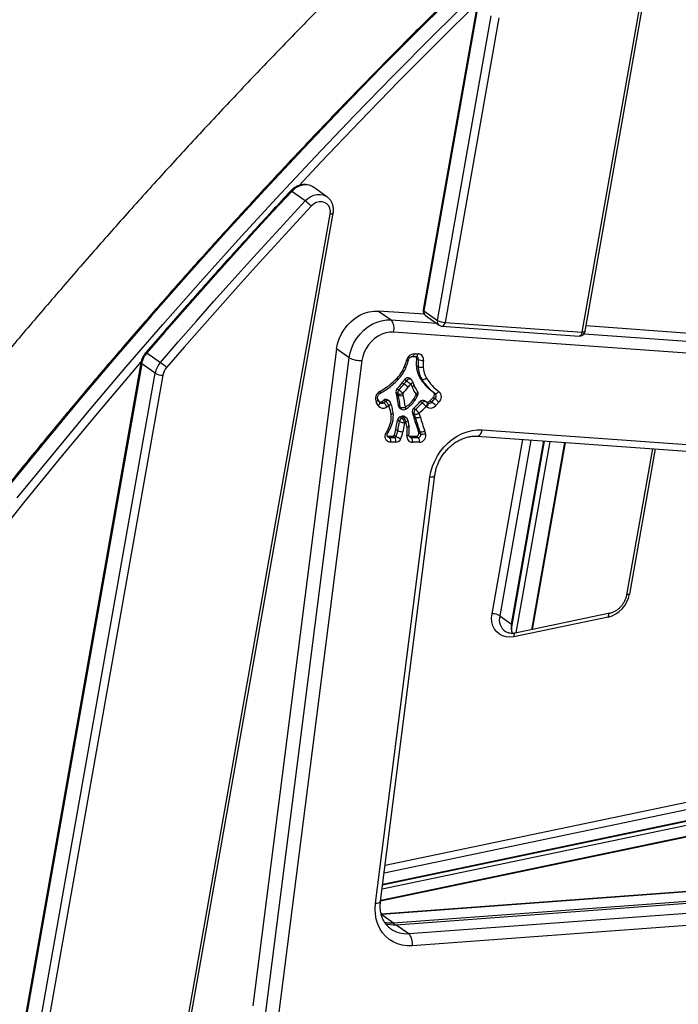
# Model space of a CAD drawing. Units: millimetres. Extents: x -3908 to 4504, y -4057 to 7477.
# Drawn here: x 1072 to 1417, y 5896 to 6411 of the extents above; entities that cross this region are included whole.
import ezdxf

# ---------------------------------------------------------------- set-up
doc = ezdxf.new("R2010")
doc.units = ezdxf.units.MM
doc.styles.add('SLDTEXTSTYLE0', font='TXT', dxfattribs={"width": 0.7})
doc.dimstyles.new('SLDDIMSTYLE0', dxfattribs={"dimtxt": 5, "dimasz": 3.302, "dimexe": 0, "dimexo": 0.0625, "dimgap": 1.25, "dimtad": 2, "dimdec": 0, "dimrnd": 1e-09, "dimzin": 12, "dimdsep": 46, "dimtxsty": 'SLDTEXTSTYLE0', "dimsah": 1, "dimcen": 0.09, "dimadec": 0, "dimazin": 3, "dimtfac": 1, "dimtofl": 0, "dimtmove": 0, "dimatfit": 3, "dimfxl": 0, "dimfrac": 2, "dimtolj": 1, "dimtzin": 12, "dimarcsym": 0})

# ---------------------------------------------------------------- blocks, each defined once
blk = doc.blocks.new('_D_5')
at = {"color": 7, "linetype": 'Continuous', "lineweight": 0}
for p, q in [((1018.08, 7477.25), (2726.78, 7477.25)), ((2725.78, 4280), (2725.78, 7477.25))]:
    blk.add_line(p, q, dxfattribs=at)
at = {"color": 7, "linetype": 'Continuous', "lineweight": 18}
for points in [[(2725.78, 7477.25), (2725.27, 7473.95), (2726.29, 7473.95)], [(2725.78, 4280), (2726.29, 4283.3), (2725.27, 4283.3)]]:
    blk.add_solid(points, dxfattribs=at)
at = {"color": 7, "linetype": 'Continuous', "lineweight": 18, "insert": (2719.33, 5872.4), "char_height": 5, "attachment_point": 1, "rotation": 90, "style": 'SLDTEXTSTYLE0'}
blk.add_mtext('3200', dxfattribs=at)

msp = doc.modelspace()

# ---------------------------------------------------------------- linework, layer by layer
at = {"color": 7, "linetype": 'Continuous', "lineweight": 25}
for p, q in [((1367, 6247.72), (1408.28, 6481.24)), ((1368.54, 6248.2), (1409.82, 6481.71)), ((1311.95, 6419.04), (1283.73, 6259.42)), ((1312.3, 6418.51), (1284.09, 6258.9)), ((1291.16, 6253.9), (1319.37, 6413.51)), ((1323.39, 6412.51), (1295.17, 6252.9)), ((1221.92, 6316.53), (1214.85, 6321.53)), ((1226.26, 6323.71), (1226.14, 6323.8)), ((1233.33, 6318.71), (1226.26, 6323.71)), ((1049.74, 5261.38), (1235.03, 6309.55)), ((1051.28, 5261.85), (1236.57, 6310.03)), ((1260.28, 6258.83), (1266.88, 6254.16)), ((1284.28, 6257.1), (1260.28, 6258.83)), ((1284.09, 6258.9), (1291.16, 6253.9)), ((1266.88, 6254.16), (1290.6, 6252.45)), ((1284.95, 6256.45), (1292.02, 6251.45)), ((1295.17, 6252.9), (1367, 6247.72)), ((1673.5, 6218.57), (1268.12, 6247.79)), ((1293.54, 6250.91), (1365.37, 6245.73)), ((1425.38, 6246.93), (1369.03, 6250.99)), ((1367.95, 6246.88), (1431.7, 6242.28)), ((1238.35, 6239), (1194.47, 5894.75)), ((1244.95, 6234.34), (1238.35, 6239)), ((1139.02, 6236.88), (1146.09, 6231.88)), ((1201.06, 5890.08), (1244.95, 6234.34)), ((1251.67, 6232.92), (1207.79, 5888.67)), ((1278.08, 6235.09), (1280.07, 6235.09)), ((1279.02, 6236.42), (1281.01, 6236.42)), ((1281.15, 6233.46), (1280.21, 6234.13)), ((1135.94, 6231.76), (965.56, 5267.9)), ((1136.3, 6231.24), (965.91, 5267.38)), ((1143.37, 6226.24), (1136.3, 6231.24)), ((1280.1, 6230.36), (1281.05, 6229.69)), ((972.98, 5262.38), (1143.37, 6226.24)), ((1147.38, 6225.24), (977, 5261.38)), ((1274.93, 6222.24), (1273.98, 6222.9)), ((1277.44, 6222.96), (1276.5, 6223.63)), ((1282.02, 6223.83), (1282.96, 6223.17)), ((1270.09, 6218.2), (1271.03, 6217.53)), ((1272.78, 6221.28), (1273.72, 6220.61)), ((1288.65, 6216.64), (1289.59, 6215.98)), ((1260.94, 6210.96), (1259.9, 6212.73)), ((1259.92, 6212.7), (1259.9, 6212.73)), ((1262.07, 6211.47), (1263.01, 6210.8)), ((1264.05, 6211.51), (1263.1, 6212.17)), ((1265.96, 6211.62), (1265.02, 6212.29)), ((1270.45, 6215.44), (1269.5, 6216.11)), ((1269.69, 6215.39), (1270.63, 6214.72)), ((1283.12, 6210.7), (1282.18, 6211.37)), ((1285.42, 6211.15), (1284.48, 6211.82)), ((1287.27, 6211.82), (1288.93, 6213.59)), ((1287.27, 6211.82), (1288.21, 6211.15)), ((1288.21, 6211.15), (1289.87, 6212.92)), ((1289.87, 6212.92), (1288.93, 6213.59)), ((1260.15, 6209.28), (1259.12, 6211.05)), ((1261.15, 6210.72), (1260.94, 6210.96)), ((1270.73, 6209.18), (1271.67, 6208.52)), ((1271.33, 6208.13), (1272.27, 6207.46)), ((1278.74, 6207.98), (1279.68, 6207.31)), ((1285.89, 6210.76), (1285.6, 6211.01)), ((1291.94, 6211.05), (1290.28, 6209.28)), ((1269.46, 6196.93), (1270.3, 6201.66)), ((1271.24, 6200.99), (1270.3, 6201.66)), ((1270.41, 6196.26), (1271.24, 6200.99)), ((1271.73, 6203.42), (1272.46, 6203.7)), ((1271.73, 6203.42), (1272.67, 6202.76)), ((1273.4, 6203.04), (1272.46, 6203.7)), ((1272.67, 6202.76), (1273.4, 6203.04)), ((1274.86, 6202.91), (1273.92, 6203.57)), ((1279.01, 6204.9), (1278.07, 6205.57)), ((1278.64, 6203.88), (1279.58, 6203.21)), ((1265.16, 6194.87), (1266.05, 6196.5)), ((1269.46, 6196.93), (1270.41, 6196.26)), ((1273.92, 6200.33), (1273.08, 6195.59)), ((1274.65, 6200.61), (1273.92, 6200.33)), ((1281, 6196.38), (1281.94, 6195.71)), ((1314.66, 6196.6), (1611.16, 6175.22)), ((1265.13, 6193.28), (1267.83, 6193.28)), ((1265.13, 6193.28), (1266.08, 6192.61)), ((1266.08, 6192.61), (1268.77, 6192.61)), ((1267.83, 6193.28), (1268.77, 6192.61)), ((1268.55, 6193.81), (1269.5, 6193.14)), ((1276.51, 6193.28), (1280.16, 6193.28)), ((1276.51, 6193.28), (1277.45, 6192.61)), ((1277.45, 6192.61), (1281.1, 6192.61)), ((1280.16, 6193.28), (1281.1, 6192.61)), ((1281.47, 6195.16), (1282.41, 6194.49)), ((1311.94, 6193.27), (1608.44, 6171.9)), ((1319.78, 6100.16), (1335.93, 6191.55)), ((1340.07, 6191.25), (1323.79, 6099.16)), ((1329.92, 6094.83), (1346.88, 6190.76)), ((1330.28, 6094.3), (1347.32, 6190.72)), ((1269.38, 6190.06), (1266.69, 6190.06)), ((1281.71, 6190.06), (1278.06, 6190.06)), ((1350.02, 6190.53), (1332.28, 6090.15)), ((1340.54, 6091.88), (1357.88, 6189.96)), ((1341, 6091.98), (1358.32, 6189.93)), ((1403.76, 6186.66), (1390.22, 6110.05)), ((1405.2, 6186.55), (1391.76, 6110.53)), ((1258.78, 5948.53), (1287.25, 6171.81)), ((1261.39, 5949.56), (1289.85, 6172.85)), ((1323.79, 6099.16), (1329.92, 6094.83)), ((1380.59, 6098.51), (1331.12, 6088.14)), ((1381.38, 6100.45), (1331.92, 6090.08)), ((1263.8, 5968.48), (1575.28, 6033.78)), ((1574.26, 6029.5), (1263.27, 5964.29)), ((1572.21, 6020.86), (1262.19, 5955.86)), ((1262.49, 5958.23), (1572.79, 6023.28)), ((1262.53, 5958.52), (1572.86, 6023.59)), ((1261.42, 5949.79), (1570.74, 6014.64)), ((1261.45, 5950.08), (1570.81, 6014.95)), ((1543.51, 5963.61), (1261.72, 5942.84)), ((1544.05, 5963.44), (1261.99, 5942.65)), ((1268.12, 5938.31), (1550.18, 5959.11)), ((1269.53, 5937.31), (1551.6, 5958.11)), ((1276.13, 5932.65), (1558.2, 5953.44)), ((1560.02, 5947.07), (1277.95, 5926.28)), ((1261.99, 5942.65), (1261.76, 5942.77)), ((1261.99, 5942.65), (1268.12, 5938.31)), ((1269.53, 5937.31), (1276.13, 5932.65))]:
    msp.add_line(p, q, dxfattribs=at)
at = {"color": 7, "linetype": 'Continuous', "lineweight": 25, "flags": 128}
for points in [[(1303.75, 6428.29), (1282.77, 6407.53), (1261.97, 6386.55), (1241.37, 6365.36), (1220.96, 6343.94), (1200.74, 6322.31), (1180.73, 6300.47), (1160.92, 6278.43), (1141.31, 6256.18), (1121.92, 6233.73), (1102.73, 6211.08), (1083.76, 6188.24), (1065, 6165.2)], [(1071.13, 6160.87), (1089.89, 6183.91), (1108.86, 6206.75), (1128.05, 6229.4), (1147.44, 6251.85), (1167.05, 6274.1), (1186.86, 6296.14), (1206.87, 6317.98), (1227.09, 6339.61), (1247.5, 6361.02), (1268.1, 6382.22), (1288.9, 6403.2), (1309.88, 6423.96)], [(1312.35, 6420.53), (1291.91, 6400.31), (1271.14, 6379.36), (1250.56, 6358.18), (1230.17, 6336.79), (1218.94, 6324.83)], [(1226.14, 6323.8), (1225.67, 6324.09), (1224.24, 6324.69), (1222.67, 6324.96), (1221.03, 6324.9), (1219.37, 6324.51), (1217.75, 6323.79), (1216.22, 6322.79), (1214.85, 6321.53)], [(1214.85, 6321.53), (1205.21, 6311.11), (1195.61, 6300.65), (1186.06, 6290.14), (1176.56, 6279.58), (1167.1, 6268.97), (1157.69, 6258.32), (1148.33, 6247.62), (1139.02, 6236.88)], [(1214.34, 6321.78), (1214.35, 6321.78), (1214.44, 6321.77), (1214.6, 6321.69), (1214.85, 6321.53)], [(1221.92, 6316.53), (1223.29, 6317.79), (1224.82, 6318.79), (1226.44, 6319.51), (1228.1, 6319.9), (1229.74, 6319.96), (1231.31, 6319.69), (1232.74, 6319.09), (1233.4, 6318.66)], [(1146.09, 6231.88), (1155.4, 6242.62), (1164.76, 6253.32), (1174.17, 6263.97), (1183.63, 6274.58), (1193.13, 6285.14), (1202.68, 6295.65), (1212.28, 6306.11), (1221.92, 6316.53)], [(1235.03, 6309.55), (1235.14, 6311.15), (1234.87, 6312.66), (1234.25, 6313.98), (1233.31, 6315.04), (1232.11, 6315.76), (1230.73, 6316.12), (1229.24, 6316.08), (1227.73, 6315.65), (1226.3, 6314.85), (1225.03, 6313.73)], [(1225.03, 6313.73), (1215.39, 6303.33), (1205.81, 6292.88), (1196.27, 6282.38), (1186.78, 6271.84), (1177.34, 6261.24), (1167.94, 6250.6), (1158.59, 6239.92), (1149.29, 6229.18)], [(1236.57, 6310.03), (1236.57, 6309.99), (1236.46, 6309.84), (1236.24, 6309.72), (1235.92, 6309.62), (1235.51, 6309.57), (1235.03, 6309.55)], [(1238.35, 6239), (1238.86, 6241.66), (1239.7, 6244.28), (1240.87, 6246.81), (1242.33, 6249.21), (1244.06, 6251.43), (1246.02, 6253.43), (1248.17, 6255.15), (1250.48, 6256.58), (1252.89, 6257.68), (1255.36, 6258.43), (1257.84, 6258.82), (1260.28, 6258.83)], [(1244.95, 6234.34), (1245.46, 6236.99), (1246.3, 6239.61), (1247.47, 6242.15), (1248.93, 6244.55), (1250.66, 6246.77), (1252.62, 6248.76), (1254.77, 6250.49), (1257.08, 6251.91), (1259.49, 6253.01), (1261.96, 6253.76), (1264.44, 6254.15), (1266.88, 6254.16)], [(1293.54, 6250.91), (1293.68, 6250.91), (1293.98, 6251), (1294.28, 6251.2), (1294.56, 6251.5), (1294.81, 6251.9), (1295.01, 6252.37), (1295.17, 6252.9)], [(1268.12, 6247.79), (1266.12, 6247.77), (1264.1, 6247.41), (1262.08, 6246.73), (1260.13, 6245.74), (1258.29, 6244.47), (1256.6, 6242.95), (1255.11, 6241.2), (1253.84, 6239.28), (1252.83, 6237.23), (1252.1, 6235.09), (1251.67, 6232.92)], [(1367, 6247.72), (1366.84, 6247.19), (1366.64, 6246.72), (1366.39, 6246.32), (1366.11, 6246.02), (1365.82, 6245.82), (1365.51, 6245.73), (1365.37, 6245.73)], [(1368.54, 6248.2), (1368.53, 6248.17), (1368.42, 6248.01), (1368.2, 6247.89), (1367.89, 6247.8), (1367.48, 6247.74), (1367, 6247.72)], [(1138.53, 6237.14), (1138.53, 6237.15), (1138.61, 6237.13), (1138.78, 6237.04), (1139.02, 6236.88)], [(1135.92, 6232.16), (1131.25, 6226.72), (1112.09, 6204.09), (1093.14, 6181.28), (1074.41, 6158.27), (1055.89, 6135.08), (1037.6, 6111.7), (1037.29, 6111.31)], [(1274.95, 6232.94), (1275.26, 6232.93), (1275.53, 6232.94), (1275.74, 6232.97), (1275.88, 6233.03), (1275.95, 6233.12), (1275.95, 6233.12)], [(1278.08, 6235.09), (1278.13, 6235.09), (1278.32, 6235.15), (1278.51, 6235.29), (1278.67, 6235.49), (1278.82, 6235.75), (1278.94, 6236.07), (1279.02, 6236.42)], [(1280.07, 6235.09), (1280.12, 6235.09), (1280.31, 6235.15), (1280.5, 6235.29), (1280.66, 6235.49), (1280.81, 6235.75), (1280.93, 6236.07), (1281.01, 6236.42)], [(1273.82, 6229.48), (1274.12, 6229.41), (1274.36, 6229.36), (1274.55, 6229.34), (1274.68, 6229.35), (1274.73, 6229.4)], [(1277.23, 6220.66), (1277.54, 6220.85), (1277.8, 6221.06), (1278, 6221.28), (1278.14, 6221.5), (1278.21, 6221.71), (1278.2, 6221.91), (1278.19, 6221.95)], [(1261.1, 6216.75), (1261.19, 6216.44), (1261.24, 6216.17), (1261.25, 6215.94), (1261.22, 6215.78), (1261.14, 6215.68), (1261.12, 6215.66)], [(1277.92, 6218.88), (1278.21, 6219.1), (1278.46, 6219.34), (1278.66, 6219.58), (1278.79, 6219.83), (1278.84, 6220.06), (1278.83, 6220.27), (1278.8, 6220.37)], [(1280, 6215.01), (1280.28, 6215.27), (1280.51, 6215.54), (1280.68, 6215.82), (1280.8, 6216.09), (1280.84, 6216.34), (1280.82, 6216.57), (1280.75, 6216.75)], [(1289.89, 6215.77), (1290.1, 6215.67), (1290.34, 6215.64), (1290.61, 6215.68), (1290.89, 6215.78), (1291.18, 6215.94), (1291.46, 6216.17), (1291.73, 6216.44), (1291.97, 6216.75)], [(1259.12, 6211.05), (1259.4, 6211.3), (1259.64, 6211.56), (1259.82, 6211.83), (1259.94, 6212.1), (1259.99, 6212.35), (1259.97, 6212.57), (1259.92, 6212.7)], [(1260.15, 6209.28), (1260.44, 6209.53), (1260.67, 6209.79), (1260.85, 6210.06), (1260.97, 6210.33), (1261.02, 6210.58), (1261, 6210.8), (1260.94, 6210.96)], [(1265.75, 6209.32), (1266.05, 6209.52), (1266.31, 6209.74), (1266.51, 6209.97), (1266.64, 6210.2), (1266.71, 6210.42), (1266.7, 6210.62), (1266.68, 6210.68)], [(1274.45, 6207.38), (1274.46, 6207.39), (1274.53, 6207.49), (1274.55, 6207.65), (1274.53, 6207.87), (1274.47, 6208.13), (1274.37, 6208.43)], [(1285.6, 6211.01), (1285.7, 6210.9), (1285.8, 6210.69), (1285.85, 6210.43), (1285.83, 6210.14), (1285.76, 6209.82), (1285.63, 6209.49), (1285.44, 6209.17), (1285.21, 6208.85)], [(1285.89, 6210.76), (1286, 6210.64), (1286.1, 6210.43), (1286.15, 6210.17), (1286.14, 6209.87), (1286.06, 6209.56), (1285.93, 6209.23), (1285.75, 6208.9), (1285.52, 6208.58)], [(1266.92, 6204.69), (1267.24, 6204.82), (1267.52, 6204.98), (1267.73, 6205.15), (1267.88, 6205.33), (1267.95, 6205.51), (1267.96, 6205.65)], [(1274.65, 6200.61), (1274.95, 6200.81), (1275.21, 6201.03), (1275.41, 6201.26), (1275.54, 6201.49), (1275.61, 6201.71), (1275.6, 6201.92), (1275.58, 6201.98)], [(1276.34, 6198.68), (1276.33, 6198.57), (1276.25, 6198.4), (1276.1, 6198.23), (1275.89, 6198.08), (1275.61, 6197.94), (1275.29, 6197.82)], [(1287.25, 6171.81), (1287.77, 6174.66), (1288.6, 6177.48), (1289.73, 6180.23), (1291.14, 6182.88), (1292.81, 6185.39), (1294.72, 6187.72), (1296.83, 6189.84), (1299.13, 6191.71), (1301.57, 6193.31), (1304.12, 6194.62), (1306.74, 6195.62), (1309.4, 6196.28), (1312.05, 6196.61), (1314.66, 6196.6)], [(1311.95, 6193.27), (1312.18, 6193.28), (1312.69, 6193.42), (1313.18, 6193.76), (1313.64, 6194.26), (1314.06, 6194.92), (1314.4, 6195.71), (1314.66, 6196.6)], [(1266.69, 6190.06), (1265.88, 6190.17), (1265.16, 6190.48), (1264.57, 6190.99), (1264.13, 6191.66), (1263.88, 6192.46), (1263.83, 6193.33), (1263.98, 6194.23), (1264.32, 6195.11)], [(1276.27, 6194.03), (1276.26, 6194), (1276.19, 6193.88), (1276.04, 6193.78), (1275.83, 6193.7), (1275.55, 6193.64), (1275.23, 6193.61)], [(1287.25, 6171.81), (1288.05, 6171.89), (1288.74, 6172.04), (1289.28, 6172.23), (1289.65, 6172.48), (1289.83, 6172.76), (1289.85, 6172.84)], [(1390.22, 6110.05), (1390.23, 6110.09), (1390.34, 6110.24), (1390.56, 6110.36), (1390.87, 6110.45), (1391.28, 6110.51), (1391.76, 6110.53)], [(1331.12, 6088.14), (1329.1, 6087.91), (1327.15, 6088.05), (1325.31, 6088.58), (1323.65, 6089.46), (1322.22, 6090.68), (1321.07, 6092.2), (1320.23, 6093.96), (1319.73, 6095.91), (1319.57, 6098), (1319.78, 6100.16)], [(1381.38, 6100.45), (1381.2, 6100.37), (1380.99, 6100.18), (1380.81, 6099.88), (1380.69, 6099.5), (1380.61, 6099.03), (1380.59, 6098.51)], [(1331.92, 6090.08), (1331.73, 6090), (1331.52, 6089.81), (1331.35, 6089.51), (1331.22, 6089.13), (1331.14, 6088.66), (1331.12, 6088.14)], [(1277.95, 5926.28), (1275.31, 5926.26), (1272.75, 5926.58), (1270.3, 5927.26), (1268.01, 5928.26), (1265.9, 5929.59), (1264.01, 5931.22), (1262.37, 5933.12), (1261, 5935.28), (1259.93, 5937.64), (1259.16, 5940.19), (1258.71, 5942.88), (1258.58, 5945.67), (1258.78, 5948.53)], [(1258.78, 5948.53), (1259.59, 5948.61), (1260.28, 5948.75), (1260.81, 5948.95), (1261.18, 5949.2), (1261.37, 5949.48), (1261.39, 5949.56)], [(1263.42, 5938.67), (1265.62, 5938.32), (1268.12, 5938.31)]]:
    msp.add_lwpolyline(points, dxfattribs=at)
at = {"color": 7, "linetype": 'Continuous', "lineweight": 25}
for centre, radius, start, end in [((1206.67, 6296.45), 25.21, 43.2774, 52.7843), ((1286.68, 6258.9), 3, 169.975, 234.7356), ((1284.33, 6259.45), 0.605, 182.777, 245.8046), ((1286.43, 6258.35), 2.41, 166.8024, 232.14), ((1261.88, 6249.88), 6.58, 341.5097, 40.5702), ((1293.5, 6253.35), 2.41, 166.8024, 232.14), ((1295.05, 6260.97), 8.07, 241.1678, 270.8424), ((1293.75, 6253.9), 3, 234.7356, 265.8767), ((1365.59, 6248.72), 3, 265.8767, 349.975), ((1147.99, 6229.08), 11.89, 139.0001, 169.5428), ((1155.06, 6224.08), 11.89, 139.0001, 169.5428), ((1125.25, 6203.89), 34.89, 46.4633, 53.3307), ((1250.74, 6245.16), 12.27, 241.8629, 274.3908), ((1250.3, 6239.06), 25.4, 337.8556, 346.0681), ((1279.31, 6231.96), 4.47, 93.7914, 167.3197), ((1278.46, 6234.34), 1.76, 353.0699, 25.0892), ((1303.92, 6231.58), 23.84, 173.8643, 182.9397), ((1279.61, 6233.71), 1.56, 351.024, 52.9257), ((1280.96, 6233.49), 2.94, 349.329, 89.0311), ((1304.86, 6230.92), 23.84, 173.8643, 182.9397), ((1283.36, 6237.65), 4.73, 242.163, 275.9015), ((1305.59, 6230.6), 21.87, 173.8643, 182.9397), ((1136.55, 6231.79), 0.605, 182.7762, 245.8047), ((1155.57, 6223.73), 8.32, 139.0001, 169.5428), ((1256.74, 6236.45), 18.45, 316.3696, 337.8138), ((1294.18, 6230.95), 14.09, 182.3931, 210.3293), ((1282.67, 6233.08), 3.75, 244.385, 286.7434), ((1295.12, 6230.28), 14.09, 182.3931, 210.3293), ((1296.18, 6230), 12.44, 182.3931, 210.3293), ((1147.27, 6233.31), 8.07, 241.1678, 270.8424), ((1242.94, 6249.46), 37.41, 299.035, 316.5309), ((1269.16, 6222.53), 1.51, 18.501, 52.0867), ((1252.94, 6237.22), 25.45, 321.2171, 325.7738), ((1253.88, 6236.55), 25.45, 321.2171, 325.7738), ((1275.6, 6222.01), 1.85, 61.1979, 151.0525), ((1276.55, 6221.34), 1.85, 61.1979, 151.0525), ((1345.67, 6323.26), 123.33, 234.9997, 236.2947), ((1276.29, 6221.33), 2, 18.0938, 54.7356), ((1302.36, 6235.93), 23.66, 210.7446, 234.6047), ((1283.77, 6225.41), 2.38, 250.2896, 314.7382), ((1303.63, 6235.52), 24.08, 210.8592, 225.5899), ((1304.59, 6235.1), 22.28, 210.7399, 235.4996), ((1263.08, 6212.86), 4.36, 117.0635, 204.6059), ((1271.63, 6216.64), 2.2, 134.8488, 194.092), ((1234.92, 6251.7), 48.57, 316.3934, 321.2205), ((1272.58, 6215.98), 2.2, 134.8488, 194.092), ((1235.86, 6251.03), 48.57, 316.3934, 321.2205), ((1261.65, 6205.26), 15.44, 42.2638, 52.6094), ((1236.15, 6250.82), 51, 316.3934, 321.2205), ((1252.25, 6191.22), 36.4, 49.4514, 53.8397), ((1254.16, 6236.36), 27.9, 321.2171, 325.7738), ((1294.21, 6226.2), 17.86, 198.0657, 204.2005), ((1306.23, 6231.6), 31.03, 204.1868, 212.3075), ((1279.05, 6215.68), 2, 349.975, 32.3478), ((1302.97, 6234.88), 23.16, 225.6651, 235.6277), ((1289.42, 6213.91), 3.81, 311.2893, 48.0237), ((1261.02, 6212.97), 1.83, 263.9448, 304.8576), ((1237.35, 6248.84), 44.8, 303.4794, 305.0806), ((1238.3, 6248.17), 44.8, 303.4794, 305.0806), ((1264.14, 6210.89), 1.65, 57.9878, 128.8741), ((1265.08, 6210.22), 1.65, 57.9878, 128.8741), ((1259.67, 6206.34), 6.76, 26.0987, 49.7217), ((1264.8, 6209.99), 2, 20.3883, 54.7356), ((1260.85, 6213.48), 9.05, 12.1946, 16.8889), ((1204.21, 6201.25), 66.99, 6.8033, 12.1875), ((1271.56, 6218.13), 2.91, 247.5297, 301.4939), ((1261.79, 6212.81), 9.05, 12.1946, 16.8889), ((1271.89, 6217.61), 3.14, 246.5089, 296.7309), ((1205.16, 6200.58), 66.99, 6.8033, 12.1875), ((1262.83, 6212.54), 10.72, 12.1946, 16.8889), ((1206.11, 6200.29), 68.74, 6.8033, 12.1875), ((1267.3, 6220.12), 13.65, 301.1522, 325.6988), ((1266.64, 6220.63), 14.49, 325.4804, 337.1703), ((1286.69, 6223.94), 14.09, 234.8425, 238.2817), ((1249.1, 6241.54), 44.78, 311.4413, 317.6298), ((1280.58, 6216.04), 1.19, 240.6489, 285.6671), ((1279.05, 6215.68), 2, 337.2103, 349.975), ((1283.59, 6210.29), 1.77, 59.672, 142.6832), ((1284.53, 6209.63), 1.77, 59.672, 142.6832), ((1285.83, 6213.04), 1.89, 255.0861, 319.6866), ((1287.65, 6215.03), 1.93, 311.6214, 44.0171), ((1288.62, 6214.35), 1.91, 311.2893, 48.0237), ((1280.03, 6199.98), 16.26, 42.8922, 52.7179), ((1262.73, 6210.98), 3.08, 213.4648, 308.8858), ((1262.02, 6212.12), 1.65, 238.1355, 306.8066), ((1258.91, 6206.03), 6.29, 23.9171, 49.3137), ((1238.71, 6247.82), 47.04, 303.4794, 305.0806), ((1244.4, 6201.44), 22.75, 8.2128, 20.2668), ((1272.19, 6209.32), 1.47, 185.1143, 233.8715), ((1273.12, 6211.67), 3.47, 245.2841, 290.999), ((1273.13, 6208.65), 1.47, 185.1143, 233.8715), ((1273.42, 6209.1), 2, 234.7356, 300.8505), ((1280.12, 6206.3), 2.17, 129.4733, 199.4822), ((1281.06, 6205.63), 2.17, 129.4733, 199.4822), ((1250.04, 6240.87), 44.78, 311.4413, 317.6298), ((1273.56, 6199.66), 9.79, 35.026, 51.3427), ((1250.36, 6240.64), 47.17, 311.4413, 317.6298), ((1272.23, 6196.28), 18.07, 44.0824, 52.9228), ((1303.91, 6229.88), 28.14, 228.3551, 229.2012), ((1284.27, 6209.52), 2, 48.3552, 54.7356), ((1287.53, 6211.42), 3.48, 234.6568, 322.0877), ((1286.83, 6212.24), 1.76, 239.5958, 321.7719), ((1278.36, 6198.21), 16.26, 42.8922, 52.7179), ((1254.73, 6203.17), 12.28, 328.9749, 7.1208), ((1272.62, 6201.24), 2.36, 112.1467, 169.719), ((1273.56, 6200.57), 2.36, 112.1467, 169.719), ((1273.84, 6205.71), 5.38, 241.1678, 270.8424), ((1273.07, 6202.3), 1.53, 56.301, 113.4095), ((1269.79, 6199.75), 4.17, 7.9899, 46.1788), ((1274.01, 6201.63), 1.53, 56.301, 113.4095), ((1270.52, 6200.03), 4.17, 7.9899, 46.1788), ((1273.7, 6201.27), 2, 20.6208, 54.7356), ((1268.06, 6201.25), 10.9, 13.9599, 23.3825), ((1341.39, 6219.51), 64.67, 193.9906, 200.9578), ((1279.96, 6207.37), 2.64, 248.8728, 307.8267), ((1269.01, 6200.58), 10.9, 13.9599, 23.3825), ((1280.78, 6206.01), 3.05, 246.9093, 298.598), ((1342.34, 6218.84), 64.67, 193.9906, 200.9578), ((1270.1, 6200.32), 12.5, 13.9599, 23.3825), ((1343.42, 6218.58), 63.05, 193.9906, 200.9578), ((1295.56, 6179.24), 35.04, 149.8509, 153.0685), ((1266.53, 6198.7), 2.25, 235.8162, 257.7062), ((1254.5, 6199.6), 15.2, 337.6053, 349.8729), ((1255.44, 6198.93), 15.2, 337.6053, 349.8729), ((1273, 6200.98), 5.38, 241.1678, 270.8424), ((1264.34, 6196.77), 11, 5.4866, 20.4309), ((1256.35, 6195.98), 19.03, 352.8315, 5.5281), ((1009.3, 6092.1), 291.02, 20.7389, 20.9965), ((1282.95, 6198.25), 2.73, 248.3803, 305.4887), ((1011.37, 6091.19), 292.6, 20.7389, 20.9965), ((1265.14, 6196.38), 1.51, 237.3563, 270.8807), ((1266.06, 6194.01), 1.4, 235.295, 270.8003), ((1263.98, 6190.76), 2.8, 345.4571, 41.4039), ((1267.78, 6194.1), 0.826, 273.4037, 339.3305), ((1268.72, 6193.43), 0.826, 273.4037, 339.3305), ((1266.67, 6190.76), 2.8, 345.4571, 41.4039), ((1269.2, 6193.08), 3.03, 273.4037, 339.3305), ((1274.82, 6201.67), 10.05, 238.039, 253.9406), ((1255.89, 6198.67), 17.46, 337.6053, 349.8729), ((1278.12, 6193.01), 2.95, 168.1862, 268.9068), ((1277.43, 6194.02), 1.41, 235.4147, 270.6683), ((1275.35, 6190.76), 2.8, 345.4571, 41.4039), ((1280.07, 6194.73), 1.46, 273.4661, 16.9522), ((1281.02, 6194.06), 1.46, 273.4661, 16.9522), ((1279.01, 6190.76), 2.8, 345.4571, 41.4039), ((1281.49, 6193.73), 3.68, 273.4661, 16.9522), ((1010.24, 6091.43), 291.02, 20.7389, 20.9965), ((1283.42, 6197.04), 2.74, 248.3278, 305.241), ((1376.93, 6113.11), 15.05, 284.0525, 350.1133), ((1319.9, 6092.09), 8.07, 61.1678, 90.8424), ((1331.55, 6097.32), 7.98, 166.6398, 233.3033), ((1338.95, 6093.09), 9.19, 169.1112, 200.4412), ((1329.67, 6094.27), 0.608, 3.317, 65.694), ((1268.32, 5952.22), 14.96, 252.262, 274.633), ((1266.48, 5936.38), 2.53, 20.7767, 49.8299), ((1274.85, 5946.88), 14.29, 235.6242, 275.1308), ((1270.61, 5927.62), 7.47, 349.6308, 42.2956)]:
    msp.add_arc(centre, radius, start, end, dxfattribs=at)
for points, knots in [([(1359.42, 6541.97), (1355.77, 6538.67), (1345.21, 6529.11), (1327.86, 6513.14), (1307.42, 6493.99), (1287.15, 6474.63), (1267.04, 6455.06), (1247.09, 6435.3), (1227.32, 6415.33), (1207.72, 6395.17), (1188.29, 6374.82), (1169.04, 6354.27), (1149.96, 6333.54), (1131.07, 6312.61), (1112.37, 6291.51), (1093.85, 6270.22), (1075.51, 6248.76), (1057.38, 6227.11), (1040.23, 6206.3), (1029.23, 6192.62), (1024.13, 6186.28)], [0, 0, 0, 0, 0.030365, 0.087863, 0.145362, 0.20286, 0.260358, 0.317857, 0.375356, 0.432854, 0.490353, 0.547852, 0.605351, 0.66285, 0.720349, 0.777847, 0.835346, 0.892845, 0.950344, 1, 1, 1, 1]), ([(1359.42, 6541.97), (1355.77, 6538.67), (1345.21, 6529.11), (1327.86, 6513.14), (1307.42, 6493.99), (1287.15, 6474.63), (1267.04, 6455.06), (1247.09, 6435.3), (1227.32, 6415.33), (1207.72, 6395.17), (1188.29, 6374.82), (1169.04, 6354.27), (1149.96, 6333.54), (1131.07, 6312.61), (1112.37, 6291.51), (1093.85, 6270.22), (1075.51, 6248.76), (1057.38, 6227.11), (1040.23, 6206.3), (1029.23, 6192.62), (1024.13, 6186.29)], [0, 0, 0, 0, 0.030365, 0.087863, 0.145362, 0.20286, 0.260358, 0.317857, 0.375356, 0.432854, 0.490353, 0.547852, 0.605351, 0.66285, 0.720348, 0.777847, 0.835346, 0.892845, 0.950344, 1, 1, 1, 1]), ([(1388.97, 6509.25), (1385.36, 6505.97), (1374.88, 6496.46), (1357.66, 6480.56), (1337.36, 6461.48), (1317.22, 6442.2), (1297.25, 6422.71), (1277.45, 6403.02), (1257.81, 6383.13), (1238.35, 6363.05), (1219.06, 6342.77), (1199.94, 6322.31), (1181.01, 6301.65), (1162.26, 6280.81), (1143.69, 6259.79), (1125.3, 6238.58), (1107.11, 6217.2), (1089.1, 6195.65), (1071.29, 6173.92), (1053.68, 6152.02), (1036.26, 6129.95), (1019.04, 6107.73), (1002.02, 6085.34), (985.2, 6062.79), (968.6, 6040.08), (952.2, 6017.23), (936.01, 5994.22), (920.03, 5971.07), (904.26, 5947.77), (888.72, 5924.34), (873.39, 5900.76), (858.28, 5877.05), (843.39, 5853.21), (828.73, 5829.24), (814.29, 5805.14), (800.08, 5780.92), (786.1, 5756.58), (772.35, 5732.12), (758.83, 5707.55), (745.55, 5682.87), (732.5, 5658.08), (719.7, 5633.19), (707.13, 5608.19), (694.8, 5583.1), (682.71, 5557.91), (670.87, 5532.63), (659.28, 5507.26), (647.93, 5481.81), (636.68, 5455.97), (629.36, 5438.58), (625.64, 5429.73)], [0, 0, 0, 0, 0.011069, 0.032094, 0.05312, 0.074145, 0.09517, 0.116195, 0.13722, 0.158245, 0.17927, 0.200296, 0.221321, 0.242346, 0.263371, 0.284396, 0.305421, 0.326446, 0.347472, 0.368497, 0.389522, 0.410547, 0.431572, 0.452597, 0.473623, 0.494648, 0.515673, 0.536698, 0.557723, 0.578748, 0.599774, 0.620799, 0.641824, 0.662849, 0.683874, 0.704899, 0.725925, 0.74695, 0.767975, 0.789, 0.810025, 0.83105, 0.852076, 0.873101, 0.894126, 0.915151, 0.936176, 0.957202, 0.978227, 1, 1, 1, 1]), ([(1226.1, 6323.78), (1225.83, 6323.96), (1225.14, 6324.44), (1223.85, 6324.9), (1222.3, 6325.18), (1220.7, 6325.14), (1219.09, 6324.82), (1217.52, 6324.21), (1216.03, 6323.32), (1214.99, 6322.46), (1214.46, 6321.9), (1214.34, 6321.78)], [0, 0, 0, 0, 0.076436, 0.200172, 0.323777, 0.448215, 0.574136, 0.701766, 0.830945, 0.961317, 1, 1, 1, 1]), ([(1214.34, 6321.78), (1211, 6318.17), (1201.31, 6307.72), (1185.41, 6290.28), (1166.7, 6269.4), (1151.09, 6251.66), (1141.75, 6240.87), (1138.53, 6237.14)], [0, 0, 0, 0, 0.12991, 0.37666, 0.623411, 0.870162, 1, 1, 1, 1]), ([(1236.57, 6310.03), (1236.63, 6310.37), (1236.76, 6311.29), (1236.73, 6312.8), (1236.4, 6314.48), (1235.77, 6316.03), (1234.85, 6317.36), (1234.03, 6318.24), (1233.49, 6318.58), (1233.4, 6318.63)], [0, 0, 0, 0, 0.1038025, 0.2791797, 0.4542739, 0.627404, 0.7977701, 0.9652291, 1, 1, 1, 1]), ([(1138.53, 6237.14), (1138.31, 6236.87), (1137.71, 6236.14), (1136.91, 6234.8), (1136.27, 6233.25), (1136.04, 6232.21), (1135.94, 6231.76)], [0, 0, 0, 0, 0.172666, 0.46851, 0.76561, 1, 1, 1, 1]), ([(1274.73, 6229.4), (1274.91, 6229.85), (1275.39, 6231.08), (1275.73, 6232.34), (1275.95, 6233.13)], [0, 0, 0, 0, 0.37316, 1, 1, 1, 1]), ([(1275.95, 6233.13), (1275.98, 6233.23), (1276.07, 6233.54), (1276.35, 6234.06), (1276.82, 6234.58), (1277.36, 6234.94), (1277.8, 6235.08), (1278.01, 6235.09), (1278.08, 6235.09)], [0, 0, 0, 0, 0.098134, 0.295042, 0.494605, 0.693438, 0.893894, 1, 1, 1, 1]), ([(1280.07, 6235.09), (1280.13, 6235.09), (1280.34, 6235.08), (1280.46, 6235.01), (1280.55, 6234.95)], [0, 0, 0, 0, 0.277823, 1, 1, 1, 1]), ([(1270.6, 6223.01), (1270.88, 6223.32), (1271.7, 6224.2), (1272.88, 6225.8), (1273.97, 6227.64), (1274.51, 6228.87), (1274.73, 6229.4)], [0, 0, 0, 0, 0.1658136, 0.4705277, 0.7755618, 1, 1, 1, 1]), ([(1261.12, 6215.66), (1261.62, 6215.94), (1263.03, 6216.75), (1265.29, 6218.28), (1267.8, 6220.28), (1269.53, 6221.9), (1270.43, 6222.83), (1270.6, 6223.01)], [0, 0, 0, 0, 0.144564, 0.414176, 0.683904, 0.93972, 1, 1, 1, 1]), ([(1278.8, 6220.37), (1278.66, 6220.7), (1278.44, 6221.21), (1278.25, 6221.75), (1278.19, 6221.95)], [0, 0, 0, 0, 0.634922, 1, 1, 1, 1]), ([(1280.74, 6216.75), (1280.48, 6217.17), (1279.77, 6218.33), (1279.17, 6219.58), (1278.8, 6220.37)], [0, 0, 0, 0, 0.367835, 1, 1, 1, 1]), ([(1259.9, 6212.73), (1259.88, 6212.77), (1259.8, 6212.92), (1259.72, 6213.31), (1259.77, 6213.92), (1260.02, 6214.56), (1260.44, 6215.15), (1260.84, 6215.5), (1261.07, 6215.63), (1261.12, 6215.66)], [0, 0, 0, 0, 0.084983, 0.270042, 0.435505, 0.609724, 0.78057, 0.950273, 1, 1, 1, 1]), ([(1274.45, 6207.38), (1274.76, 6207.58), (1275.65, 6208.13), (1277, 6209.25), (1278.3, 6210.6), (1279, 6211.56), (1279.29, 6211.95)], [0, 0, 0, 0, 0.169509, 0.475702, 0.782389, 1, 1, 1, 1]), ([(1279.29, 6211.95), (1279.5, 6212.28), (1280.12, 6213.22), (1280.59, 6214.23), (1280.9, 6214.9)], [0, 0, 0, 0, 0.343447, 1, 1, 1, 1]), ([(1267.96, 6205.65), (1267.88, 6206.14), (1267.65, 6207.54), (1267.2, 6209.22), (1266.79, 6210.37), (1266.68, 6210.68)], [0, 0, 0, 0, 0.283128, 0.805436, 1, 1, 1, 1]), ([(1266.05, 6196.5), (1266.23, 6196.83), (1266.74, 6197.76), (1267.4, 6199.38), (1267.91, 6201.35), (1268.12, 6203.29), (1268.08, 6204.72), (1267.98, 6205.48), (1267.96, 6205.65)], [0, 0, 0, 0, 0.115632, 0.326158, 0.537063, 0.748023, 0.945878, 1, 1, 1, 1]), ([(1276.34, 6198.68), (1276.29, 6199.05), (1276.17, 6200.05), (1275.88, 6201.14), (1275.62, 6201.85), (1275.58, 6201.98)], [0, 0, 0, 0, 0.32672, 0.877351, 1, 1, 1, 1]), ([(1276.27, 6194.03), (1276.32, 6194.48), (1276.45, 6195.75), (1276.45, 6197.31), (1276.36, 6198.4), (1276.34, 6198.68)], [0, 0, 0, 0, 0.28596, 0.8127256, 1, 1, 1, 1]), ([(1265.26, 6192.86), (1265.26, 6192.86), (1265.13, 6192.91), (1265.02, 6193.1), (1264.86, 6193.59), (1264.89, 6194.17), (1265.04, 6194.62), (1265.15, 6194.84), (1265.16, 6194.87)], [0, 0, 0, 0, 0.002009, 0.3291776, 0.5617732, 0.7694419, 0.9710208, 1, 1, 1, 1]), ([(1276.63, 6192.86), (1276.63, 6192.86), (1276.51, 6192.91), (1276.39, 6193.1), (1276.24, 6193.55), (1276.26, 6193.9), (1276.27, 6194.03)], [0, 0, 0, 0, 0.002653, 0.460777, 0.786474, 1, 1, 1, 1]), ([(1289.85, 6172.85), (1289.9, 6173.22), (1290.07, 6174.36), (1290.53, 6176.29), (1291.33, 6178.59), (1292.37, 6180.82), (1293.64, 6182.97), (1295.11, 6184.98), (1296.76, 6186.83), (1298.57, 6188.49), (1300.49, 6189.93), (1302.51, 6191.14), (1304.58, 6192.09), (1306.67, 6192.78), (1308.75, 6193.2), (1310.51, 6193.34), (1311.55, 6193.29), (1311.94, 6193.27)], [0, 0, 0, 0, 0.03495, 0.10605, 0.177126, 0.248119, 0.319056, 0.389942, 0.460778, 0.53156, 0.602293, 0.672996, 0.743715, 0.814539, 0.88561, 0.957138, 1, 1, 1, 1]), ([(1390.22, 6110.05), (1390.17, 6109.79), (1390.01, 6108.99), (1389.56, 6107.64), (1388.78, 6106.07), (1387.79, 6104.61), (1386.62, 6103.3), (1385.3, 6102.19), (1383.89, 6101.32), (1382.57, 6100.74), (1381.74, 6100.53), (1381.38, 6100.45)], [0, 0, 0, 0, 0.059493, 0.181633, 0.303776, 0.425714, 0.54746, 0.669006, 0.790381, 0.911714, 1, 1, 1, 1]), ([(1330.53, 6089.94), (1330.45, 6090.17), (1330.22, 6090.84), (1330.09, 6092.13), (1330.13, 6093.39), (1330.25, 6094.12), (1330.28, 6094.3)], [0, 0, 0, 0, 0.180721, 0.535017, 0.883032, 1, 1, 1, 1]), ([(1331.92, 6090.08), (1331.69, 6090.03), (1330.97, 6089.9), (1329.81, 6089.87), (1328.5, 6090.1), (1327.48, 6090.46), (1326.97, 6090.83), (1326.79, 6090.96)], [0, 0, 0, 0, 0.116952, 0.362807, 0.611924, 0.868384, 1, 1, 1, 1]), ([(1266.79, 5935.11), (1266.34, 5935.44), (1265.38, 5936.15), (1264.14, 5937.55), (1263.05, 5939.21), (1262.2, 5941.06), (1261.6, 5943.08), (1261.27, 5945.22), (1261.18, 5947.39), (1261.32, 5948.86), (1261.39, 5949.56)], [0, 0, 0, 0, 0.116004, 0.249412, 0.381301, 0.510805, 0.637934, 0.763155, 0.887023, 1, 1, 1, 1])]:
    msp.add_open_spline(points, degree=3, knots=knots, dxfattribs=at)

# ---------------------------------------------------------------- dimensions: what is measured, and where the dimension line sits
at = {"color": 7, "linetype": 'Continuous', "lineweight": 18}
dim = msp.add_linear_dim(base=(2725.78, 7477.25), p1=(4176.3, 4280), p2=(1018.08, 7477.25), angle=270, dimstyle='SLDDIMSTYLE0', dxfattribs=at)
dim.commit()
dim.dimension.update_dxf_attribs({"geometry": '_D_5', "text_midpoint": (2725.78, 5878.62), "dimtype": 160})

doc.saveas('drawing.dxf')
